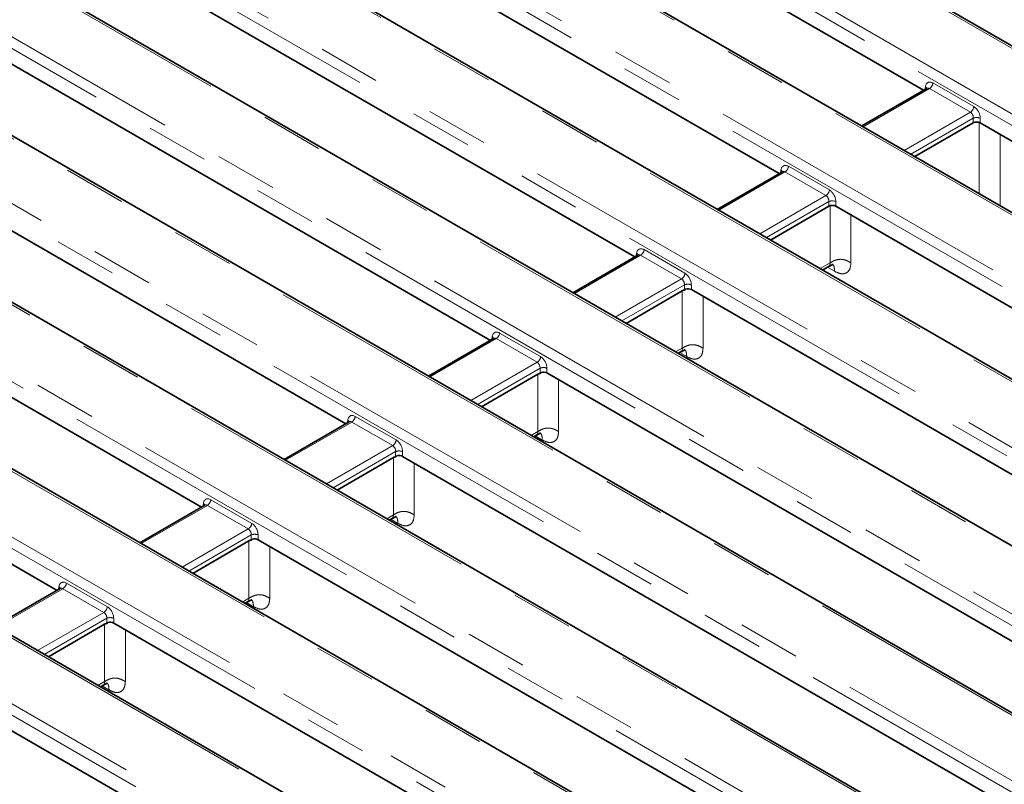
# Model space of a CAD drawing. Units: millimetres. Extents: x 8 to 455, y 1 to 291.
# Drawn here: x 317 to 337, y 177 to 193 of the extents above; entities that cross this region are included whole.
import ezdxf

# ---------------------------------------------------------------- set-up
doc = ezdxf.new("R2010")
doc.units = ezdxf.units.MM
doc.linetypes.add('PHANTOM', pattern=[12.7, 6.35, -1.27, 1.27, -1.27, 1.27, -1.27])

msp = doc.modelspace()

# ---------------------------------------------------------------- linework, layer by layer
at = {"color": 8, "linetype": 'PHANTOM', "lineweight": 18}
for p, q in [((363.0804, 177.45), (324.25, 199.8663)), ((362.6564, 176.1234), (322.1809, 199.4894)), ((322.2866, 199.6622), (362.7621, 176.2962)), ((360.9743, 175.2641), (320.4988, 198.6301)), ((320.1805, 197.4763), (358.9756, 175.0803)), ((358.87, 174.9075), (320.0748, 197.3035)), ((357.1876, 174.0481), (318.3925, 196.4441)), ((356.7636, 172.7215), (316.2881, 196.0875)), ((316.3938, 196.2604), (356.8693, 172.8943)), ((353.7199, 172.6483), (314.606, 195.2283)), ((314.2877, 194.0745), (351.4878, 172.5993)), ((351.3821, 172.4265), (314.182, 193.9017)), ((349.6998, 171.5671), (312.4997, 193.0423)), ((311.7612, 192.131), (349.6149, 170.2785)), ((349.5093, 170.1057), (311.6556, 191.9582)), ((335.2945, 191.6285), (335.3035, 191.688)), ((335.4557, 191.7623), (336.2913, 191.2799)), ((335.3852, 191.6471), (334.0341, 190.8671)), ((336.2209, 191.1647), (335.3852, 191.6471)), ((347.8271, 169.2465), (309.9735, 191.0989)), ((334.8697, 190.3847), (336.2209, 191.1647)), ((336.28, 191.043), (335.0047, 190.3068)), ((336.28, 190.9464), (336.28, 191.043)), ((336.4209, 191.043), (336.4209, 190.9464)), ((308.3949, 190.6726), (345.595, 169.1975)), ((345.4894, 169.0247), (308.2892, 190.4998)), ((332.5094, 190.0614), (333.345, 189.579)), ((332.439, 189.9462), (331.0876, 189.1661)), ((332.3482, 189.9276), (332.3572, 189.9872)), ((333.2746, 189.4638), (332.439, 189.9462)), ((343.807, 168.1653), (306.6069, 189.6404)), ((304.6082, 189.4567), (343.7221, 166.8767)), ((331.9232, 188.6837), (333.2746, 189.4638)), ((343.6165, 166.7039), (304.5025, 189.2839)), ((333.3337, 189.3421), (332.0582, 188.6058)), ((333.3337, 189.2456), (333.3337, 189.3421)), ((333.3591, 188.0915), (333.3596, 189.2605)), ((333.4746, 189.3421), (333.4746, 189.2456)), ((333.7847, 189.0666), (333.7843, 188.0904)), ((343.2959, 165.0586), (302.8204, 188.4246)), ((329.4924, 188.2452), (328.1413, 187.4652)), ((329.4017, 188.2267), (329.4107, 188.2862)), ((330.3281, 187.7628), (329.4924, 188.2452)), ((329.5629, 188.3604), (330.3985, 187.878)), ((333.1541, 187.9731), (333.3592, 188.0915)), ((333.4511, 187.9187), (333.3079, 188.0026)), ((328.9769, 186.9829), (330.3281, 187.7628)), ((330.3872, 187.6411), (329.1119, 186.9049)), ((330.3872, 187.5357), (330.3872, 187.6411)), ((330.5281, 187.6411), (330.5281, 187.5446)), ((330.3418, 186.3496), (330.3422, 187.5186)), ((302.5021, 187.2708), (341.2973, 164.8748)), ((330.7674, 187.4064), (330.767, 186.3486)), ((341.1916, 164.702), (302.3964, 187.098)), ((326.6166, 186.6596), (327.4522, 186.1772)), ((326.5462, 186.5444), (325.1948, 185.7643)), ((326.4554, 186.5258), (326.4644, 186.5853)), ((327.3818, 186.062), (326.5462, 186.5444)), ((330.2078, 186.2723), (330.3418, 186.3497)), ((330.4338, 186.1769), (330.2906, 186.2608)), ((326.0304, 185.2819), (327.3818, 186.062)), ((327.4409, 185.9403), (326.1654, 185.2039)), ((327.4409, 185.8347), (327.4409, 185.9403)), ((327.5818, 185.9403), (327.5818, 185.8437)), ((327.3953, 184.6486), (327.3957, 185.8176)), ((327.8209, 185.7057), (327.8204, 184.6476)), ((323.5997, 184.8434), (322.2485, 184.0634)), ((323.5089, 184.8248), (323.5179, 184.8843)), ((324.4353, 184.361), (323.5997, 184.8434)), ((323.6701, 184.9586), (324.5057, 184.4762)), ((327.2613, 184.5713), (327.3953, 184.6487)), ((327.4872, 184.4759), (327.3441, 184.5598)), ((323.0841, 183.581), (324.4353, 184.361)), ((324.4944, 184.2393), (323.2191, 183.5031)), ((324.4944, 184.1338), (324.4944, 184.2393)), ((324.6353, 184.2393), (324.6353, 184.1427)), ((324.4488, 182.9477), (324.4492, 184.1166)), ((324.8744, 184.0047), (324.8739, 182.9466)), ((320.7238, 183.2577), (321.5594, 182.7754)), ((320.6534, 183.1425), (319.302, 182.3624)), ((320.5626, 183.124), (320.5716, 183.1835)), ((321.489, 182.6602), (320.6534, 183.1425)), ((324.315, 182.8704), (324.4488, 182.9477)), ((324.5407, 182.7749), (324.3976, 182.8588)), ((320.1376, 181.88), (321.489, 182.6602)), ((321.5481, 182.5384), (320.2726, 181.8021)), ((321.5022, 181.2467), (321.5027, 182.4157)), ((321.5481, 182.4328), (321.5481, 182.5384)), ((321.689, 182.5384), (321.689, 182.4419)), ((321.9279, 182.304), (321.9274, 181.2456)), ((317.7069, 181.4416), (316.3557, 180.6616)), ((317.6161, 181.423), (317.6251, 181.4825)), ((318.5425, 180.9592), (317.7069, 181.4416)), ((317.7773, 181.5568), (318.6129, 181.0744)), ((321.3685, 181.1695), (321.5023, 181.2467)), ((321.5942, 181.0739), (321.4511, 181.1578)), ((317.1913, 180.1792), (318.5425, 180.9592)), ((318.6016, 180.8374), (317.3263, 180.1012)), ((318.6016, 180.7318), (318.6016, 180.8374)), ((318.7425, 180.8374), (318.7425, 180.7409)), ((318.5557, 179.5457), (318.5562, 180.7147)), ((318.9813, 180.603), (318.9809, 179.5446)), ((318.4222, 179.4686), (318.5558, 179.5457)), ((318.6477, 179.3729), (318.5046, 179.4568))]:
    msp.add_line(p, q, dxfattribs=at)
at = {"color": 7, "linetype": 'Continuous', "lineweight": 35}
for p, q in [((363.1554, 177.4574), (324.325, 199.8737)), ((361.0493, 175.2715), (320.5738, 198.6376)), ((324.0836, 198.0686), (335.2669, 191.6126)), ((357.2626, 174.0556), (318.4674, 196.4515)), ((332.3207, 189.9117), (321.244, 196.3061)), ((353.7949, 172.6557), (314.681, 195.2357)), ((318.1908, 194.6668), (329.3741, 188.2107)), ((349.7748, 171.5745), (312.5747, 193.0497)), ((326.4279, 186.5099), (315.3512, 192.9043)), ((335.3316, 191.6499), (334.0048, 190.884)), ((312.0261, 191.4219), (323.4813, 184.8089)), ((347.9021, 169.2539), (310.0485, 191.1064)), ((335.0883, 190.2585), (336.28, 190.9464)), ((336.4209, 190.9464), (348.3652, 184.0511)), ((332.3853, 189.9491), (331.0583, 189.183)), ((343.882, 168.1727), (306.6819, 189.6479)), ((320.5351, 183.1081), (309.4584, 189.5025)), ((332.1418, 188.5575), (333.3337, 189.2456)), ((345.4021, 182.36), (333.4746, 189.2456)), ((343.3709, 165.066), (302.8954, 188.432)), ((329.4388, 188.2481), (328.112, 187.4821)), ((306.4052, 187.8631), (317.5886, 181.4071)), ((333.2055, 187.9435), (333.3412, 188.0218)), ((329.1955, 186.8567), (330.3422, 187.5186)), ((330.5281, 187.5446), (342.4556, 180.659)), ((326.4926, 186.5472), (325.1655, 185.7812)), ((330.2592, 186.2426), (330.3239, 186.28)), ((339.5093, 178.9581), (327.5818, 185.8437)), ((326.249, 185.1557), (327.3957, 185.8176)), ((323.546, 184.8463), (322.2192, 184.0803)), ((327.3127, 184.5416), (327.3774, 184.579)), ((323.3028, 183.4548), (324.4492, 184.1166)), ((324.6353, 184.1427), (336.5628, 177.2571)), ((320.5998, 183.1454), (319.2727, 182.3793)), ((324.3664, 182.8408), (324.4309, 182.878)), ((320.3562, 181.7538), (321.5027, 182.4157)), ((333.6165, 175.5563), (321.689, 182.4419)), ((317.6532, 181.4444), (316.3264, 180.6785)), ((321.4199, 181.1398), (321.4843, 181.177)), ((317.41, 180.053), (318.5562, 180.7147)), ((318.7425, 180.7409), (330.67, 173.8553)), ((318.4736, 179.4389), (318.5378, 179.476)), ((327.7238, 172.1545), (315.7962, 179.0401))]:
    msp.add_line(p, q, dxfattribs=at)
at = {"color": 8, "linetype": 'PHANTOM', "lineweight": 18, "flags": 128}
for points in [[(336.4011, 189.5007), (336.4013, 189.9912), (336.4016, 190.9528)], [(336.8267, 190.7121), (336.8267, 190.5527), (336.8261, 189.2553)]]:
    msp.add_lwpolyline(points, dxfattribs=at)
at = {"color": 8, "linetype": 'PHANTOM', "lineweight": 18}
for centre, radius, start, end in [((335.2721, 191.6346), 0.062, 17.82662, 59.55296), ((335.3011, 191.7777), 0.1554, 302.80086, 354.311), ((336.1367, 191.2953), 0.1554, 302.80086, 354.311), ((336.3504, 190.8731), 0.1839, 67.47874, 112.52126), ((332.3548, 190.0768), 0.1554, 302.80086, 354.311), ((332.3258, 189.9337), 0.062, 17.82662, 59.55296), ((333.1904, 189.5944), 0.1554, 302.80086, 354.311), ((333.4042, 189.1722), 0.1839, 67.47874, 112.52126), ((329.3876, 188.24), 0.0516, 357.34756, 63.37748), ((329.4083, 188.3758), 0.1554, 302.80086, 354.311), ((330.2439, 187.8934), 0.1554, 302.80086, 354.311), ((330.4577, 187.4712), 0.1839, 67.47874, 112.52126), ((326.462, 186.675), 0.1554, 302.80086, 354.311), ((326.433, 186.5319), 0.062, 17.82662, 59.55296), ((327.2976, 186.1926), 0.1554, 302.80086, 354.311), ((327.5114, 185.7704), 0.1839, 67.47874, 112.52126), ((323.4865, 184.8309), 0.062, 17.82662, 59.55296), ((323.5155, 184.974), 0.1554, 302.80086, 354.311), ((324.3511, 184.4916), 0.1554, 302.80086, 354.311), ((324.5649, 184.0694), 0.1839, 67.47874, 112.52126), ((320.5692, 183.2732), 0.1554, 302.80086, 354.311), ((320.5402, 183.1301), 0.062, 17.82662, 59.55296), ((321.4048, 182.7908), 0.1554, 302.80086, 354.311), ((321.6186, 182.3686), 0.1839, 67.47874, 112.52126), ((317.602, 181.4364), 0.0516, 357.34756, 63.37748), ((317.6227, 181.5722), 0.1554, 302.80086, 354.311), ((318.4583, 181.0898), 0.1554, 302.80086, 354.311), ((318.6721, 180.6676), 0.1839, 67.47874, 112.52126)]:
    msp.add_arc(centre, radius, start, end, dxfattribs=at)
for centre, major_axis, ratio, start_param, end_param in [((335.4433, 191.5918), (-0.0855, 0.1813), 0.625261, 5.5498208, 7.0333507), ((335.3729, 191.5583), (-0.0338, 0.0951), 0.6659937, 5.619996, 6.4053129), ((336.2789, 191.1094), (-0.0855, 0.1813), 0.625261, 4.066291, 5.5498208), ((336.2085, 191.0759), (-0.0338, 0.0951), 0.6659937, 4.1364661, 5.619996), ((332.497, 189.891), (-0.0855, 0.1813), 0.625261, 5.5498208, 7.0333507), ((332.4266, 189.8574), (-0.0338, 0.0951), 0.6659937, 5.619996, 6.4053129), ((333.2622, 189.375), (-0.0338, 0.0951), 0.6659937, 4.1364661, 5.619996), ((333.3326, 189.4086), (-0.0855, 0.1813), 0.625261, 4.066291, 5.5498208), ((329.5505, 188.19), (-0.0855, 0.1813), 0.625261, 5.5498208, 7.0333507), ((329.4801, 188.1564), (-0.0338, 0.0951), 0.6659937, 5.619996, 6.4053129), ((330.3861, 187.7076), (-0.0855, 0.1813), 0.625261, 4.066291, 5.5498208), ((330.3157, 187.674), (-0.0338, 0.0951), 0.6659937, 4.1364661, 5.619996), ((326.6042, 186.4891), (-0.0855, 0.1813), 0.625261, 5.5498208, 7.0333507), ((326.5338, 186.4556), (-0.0338, 0.0951), 0.6659937, 5.619996, 6.4053129), ((327.3694, 185.9732), (-0.0338, 0.0951), 0.6659937, 4.1364661, 5.619996), ((327.4399, 186.0067), (-0.0855, 0.1813), 0.625261, 4.066291, 5.5498208), ((323.6577, 184.7881), (-0.0855, 0.1813), 0.625261, 5.5498208, 7.0333507), ((323.5873, 184.7546), (-0.0338, 0.0951), 0.6659937, 5.619996, 6.4053129), ((324.4933, 184.3058), (-0.0855, 0.1813), 0.625261, 4.066291, 5.5498208), ((324.4229, 184.2722), (-0.0338, 0.0951), 0.6659937, 4.1364661, 5.619996), ((320.7114, 183.0873), (-0.0855, 0.1813), 0.625261, 5.5498208, 7.0333507), ((320.641, 183.0538), (-0.0338, 0.0951), 0.6659937, 5.619996, 6.4053129), ((321.4766, 182.5714), (-0.0338, 0.0951), 0.6659937, 4.1364661, 5.619996), ((321.5471, 182.6049), (-0.0855, 0.1813), 0.625261, 4.066291, 5.5498208), ((317.7649, 181.3863), (-0.0855, 0.1813), 0.625261, 5.5498208, 7.0333507), ((317.6945, 181.3528), (-0.0338, 0.0951), 0.6659937, 5.619996, 6.4053129), ((318.6005, 180.9039), (-0.0855, 0.1813), 0.625261, 4.066291, 5.5498208), ((318.5301, 180.8704), (-0.0338, 0.0951), 0.6659937, 4.1364661, 5.619996)]:
    msp.add_ellipse(centre, major_axis=major_axis, ratio=ratio, start_param=start_param, end_param=end_param, dxfattribs=at)
at = {"color": 7, "linetype": 'Continuous', "lineweight": 35}
for centre, end_param in [((336.3504, 190.9051), 2.3523964), ((333.4042, 189.2043), 2.3523964), ((330.4577, 187.5033), 2.0576904), ((327.5114, 185.8024), 2.0550442), ((324.5649, 184.1015), 2.0550442), ((321.6186, 182.4006), 2.0523877), ((318.6721, 180.6996), 2.0523877)]:
    msp.add_ellipse(centre, major_axis=(0.1, 0), ratio=0.5816896, start_param=0.7891963, end_param=end_param, dxfattribs=at)
for points, knots in [([(335.3357, 191.6528), (335.3358, 191.6531), (335.3366, 191.6546), (335.3336, 191.652), (335.3311, 191.6499)], [0, 0, 0, 0, 0.1664559, 1, 1, 1, 1]), ([(332.3894, 189.952), (332.3896, 189.9522), (332.3904, 189.9537), (332.3873, 189.9512), (332.3848, 189.949)], [0, 0, 0, 0, 0.1664559, 1, 1, 1, 1]), ([(329.4429, 188.251), (329.4431, 188.2512), (329.4438, 188.2527), (329.4408, 188.2502), (329.4383, 188.248)], [0, 0, 0, 0, 0.1664559, 1, 1, 1, 1]), ([(333.3306, 188.0157), (333.3595, 188.0305), (333.402, 188.0523), (333.4115, 188.0576), (333.4146, 188.0593)], [0, 0, 0, 0, 0.6805276, 1, 1, 1, 1]), ([(330.3422, 187.5186), (330.3498, 187.5231), (330.365, 187.5321), (330.3798, 187.5345), (330.3872, 187.5357)], [0, 0, 0, 0, 0.49870446, 1, 1, 1, 1]), ([(330.3872, 187.5357), (330.3889, 187.536), (330.3924, 187.5366), (330.3985, 187.5407), (330.4048, 187.5469), (330.4087, 187.5519), (330.4109, 187.5547)], [0, 0, 0, 0, 0.2131506, 0.4342652, 0.6905293, 1, 1, 1, 1]), ([(326.4966, 186.5501), (326.4968, 186.5504), (326.4976, 186.5519), (326.4945, 186.5493), (326.492, 186.5472)], [0, 0, 0, 0, 0.16645591, 1, 1, 1, 1]), ([(330.3133, 186.2739), (330.3422, 186.2887), (330.3847, 186.3104), (330.3942, 186.3158), (330.3973, 186.3175)], [0, 0, 0, 0, 0.6805271, 1, 1, 1, 1]), ([(327.3957, 185.8176), (327.4033, 185.8221), (327.4186, 185.8311), (327.4335, 185.8335), (327.4409, 185.8347)], [0, 0, 0, 0, 0.4986898, 1, 1, 1, 1]), ([(327.4409, 185.8347), (327.4427, 185.835), (327.4462, 185.8356), (327.4524, 185.8398), (327.4587, 185.846), (327.4627, 185.8511), (327.4648, 185.8539)], [0, 0, 0, 0, 0.2128858, 0.4337238, 0.6900258, 1, 1, 1, 1]), ([(323.5501, 184.8491), (323.5503, 184.8494), (323.5511, 184.8509), (323.548, 184.8483), (323.5455, 184.8462)], [0, 0, 0, 0, 0.16645591, 1, 1, 1, 1]), ([(327.3668, 184.5729), (327.3957, 184.5877), (327.4382, 184.6095), (327.4477, 184.6148), (327.4508, 184.6165)], [0, 0, 0, 0, 0.6805271, 1, 1, 1, 1]), ([(324.4492, 184.1166), (324.4568, 184.1211), (324.4721, 184.1302), (324.487, 184.1326), (324.4944, 184.1338)], [0, 0, 0, 0, 0.4986898, 1, 1, 1, 1]), ([(324.4944, 184.1338), (324.4961, 184.134), (324.4997, 184.1346), (324.5058, 184.1388), (324.5122, 184.145), (324.5162, 184.1501), (324.5183, 184.1529)], [0, 0, 0, 0, 0.2128858, 0.4337238, 0.6900258, 1, 1, 1, 1]), ([(320.6039, 183.1483), (320.604, 183.1485), (320.6048, 183.15), (320.6017, 183.1475), (320.5992, 183.1454)], [0, 0, 0, 0, 0.1664559, 1, 1, 1, 1]), ([(324.4203, 182.8719), (324.4492, 182.8867), (324.4917, 182.9085), (324.5012, 182.9138), (324.5042, 182.9155)], [0, 0, 0, 0, 0.6805271, 1, 1, 1, 1]), ([(321.5027, 182.4157), (321.5103, 182.4202), (321.5257, 182.4292), (321.5406, 182.4316), (321.5481, 182.4328)], [0, 0, 0, 0, 0.4986774, 1, 1, 1, 1]), ([(321.5481, 182.4328), (321.5499, 182.4331), (321.5534, 182.4336), (321.5597, 182.4378), (321.5661, 182.4441), (321.5701, 182.4493), (321.5723, 182.4522)], [0, 0, 0, 0, 0.2126218, 0.433183, 0.6895226, 1, 1, 1, 1]), ([(317.6573, 181.4473), (317.6575, 181.4475), (317.6583, 181.4491), (317.6552, 181.4465), (317.6527, 181.4444)], [0, 0, 0, 0, 0.16645591, 1, 1, 1, 1]), ([(321.4738, 181.1709), (321.5027, 181.1857), (321.5452, 181.2075), (321.5547, 181.2128), (321.5577, 181.2145)], [0, 0, 0, 0, 0.6805271, 1, 1, 1, 1]), ([(318.5562, 180.7147), (318.5638, 180.7192), (318.5792, 180.7283), (318.5941, 180.7306), (318.6016, 180.7318)], [0, 0, 0, 0, 0.4986774, 1, 1, 1, 1]), ([(318.6016, 180.7318), (318.6034, 180.7321), (318.6069, 180.7326), (318.6132, 180.7368), (318.6196, 180.7431), (318.6236, 180.7483), (318.6257, 180.7512)], [0, 0, 0, 0, 0.2126218, 0.433183, 0.6895226, 1, 1, 1, 1]), ([(318.5273, 179.4699), (318.5562, 179.4847), (318.5986, 179.5065), (318.6082, 179.5118), (318.6112, 179.5135)], [0, 0, 0, 0, 0.6805271, 1, 1, 1, 1])]:
    msp.add_open_spline(points, degree=3, knots=knots, dxfattribs=at)
at = {"color": 8, "linetype": 'PHANTOM', "lineweight": 18}
for points, knots in [([(333.3301, 188.0162), (333.3372, 188.0217), (333.3498, 188.0314), (333.3592, 188.0582), (333.3591, 188.0798), (333.3591, 188.0915)], [0, 0, 0, 0, 0.37375289, 0.65991759, 1, 1, 1, 1]), ([(333.7843, 188.0904), (333.7537, 188.1087), (333.7081, 188.1359), (333.6327, 188.1587), (333.5721, 188.1655), (333.5115, 188.159), (333.4358, 188.1366), (333.3899, 188.1096), (333.3591, 188.0915)], [0, 0, 0, 0, 0.2558697, 0.3811529, 0.4999998, 0.6188503, 0.7441404, 1, 1, 1, 1]), ([(333.4511, 187.9187), (333.4491, 187.9509), (333.4461, 187.999), (333.4266, 188.0491), (333.4092, 188.0625), (333.401, 188.0688)], [0, 0, 0, 0, 0.5208493, 0.7773887, 1, 1, 1, 1]), ([(333.7843, 188.0904), (333.7793, 188.0446), (333.7694, 187.9531), (333.6932, 187.8772), (333.5837, 187.8574), (333.4953, 187.8983), (333.4511, 187.9187)], [0, 0, 0, 0, 0.2505158, 0.5002566, 0.7500735, 1, 1, 1, 1]), ([(330.3128, 186.2744), (330.3199, 186.2798), (330.3325, 186.2895), (330.3419, 186.3163), (330.3418, 186.3379), (330.3418, 186.3496)], [0, 0, 0, 0, 0.3737497, 0.6599152, 1, 1, 1, 1]), ([(330.767, 186.3486), (330.7364, 186.3668), (330.6908, 186.3941), (330.6154, 186.4169), (330.5548, 186.4237), (330.4941, 186.4172), (330.4185, 186.3947), (330.3726, 186.3677), (330.3418, 186.3496)], [0, 0, 0, 0, 0.2558697, 0.3811529, 0.4999998, 0.6188503, 0.7441404, 1, 1, 1, 1]), ([(330.4338, 186.1769), (330.4318, 186.2091), (330.4288, 186.2571), (330.4093, 186.3072), (330.3918, 186.3206), (330.3837, 186.3269)], [0, 0, 0, 0, 0.5208494, 0.7773888, 1, 1, 1, 1]), ([(330.767, 186.3486), (330.762, 186.3027), (330.7521, 186.2112), (330.6759, 186.1353), (330.5664, 186.1156), (330.478, 186.1564), (330.4338, 186.1769)], [0, 0, 0, 0, 0.2505158, 0.5002566, 0.7500735, 1, 1, 1, 1]), ([(327.3663, 184.5734), (327.3734, 184.5789), (327.386, 184.5885), (327.3953, 184.6153), (327.3953, 184.6369), (327.3953, 184.6486)], [0, 0, 0, 0, 0.3737497, 0.6599152, 1, 1, 1, 1]), ([(327.8204, 184.6476), (327.7898, 184.6659), (327.7443, 184.6931), (327.6689, 184.7159), (327.6083, 184.7227), (327.5476, 184.7162), (327.472, 184.6937), (327.4261, 184.6668), (327.3953, 184.6486)], [0, 0, 0, 0, 0.2558697, 0.3811529, 0.4999998, 0.6188503, 0.7441404, 1, 1, 1, 1]), ([(327.4872, 184.4759), (327.4853, 184.5081), (327.4823, 184.5561), (327.4628, 184.6062), (327.4453, 184.6197), (327.4372, 184.6259)], [0, 0, 0, 0, 0.5208494, 0.7773888, 1, 1, 1, 1]), ([(327.8204, 184.6476), (327.8155, 184.6018), (327.8056, 184.5102), (327.7294, 184.4343), (327.6199, 184.4146), (327.5315, 184.4554), (327.4872, 184.4759)], [0, 0, 0, 0, 0.2505158, 0.5002566, 0.7500735, 1, 1, 1, 1]), ([(324.8739, 182.9466), (324.8433, 182.9649), (324.7977, 182.9921), (324.7224, 183.0149), (324.6618, 183.0217), (324.6011, 183.0152), (324.5255, 182.9928), (324.4796, 182.9658), (324.4488, 182.9477)], [0, 0, 0, 0, 0.25586974, 0.3811529, 0.49999983, 0.61885033, 0.74414041, 1, 1, 1, 1]), ([(324.4198, 182.8724), (324.4269, 182.8779), (324.4395, 182.8875), (324.4488, 182.9143), (324.4488, 182.9359), (324.4488, 182.9477)], [0, 0, 0, 0, 0.3737497, 0.6599152, 1, 1, 1, 1]), ([(324.5407, 182.7749), (324.5387, 182.8071), (324.5358, 182.8551), (324.5163, 182.9052), (324.4988, 182.9187), (324.4907, 182.9249)], [0, 0, 0, 0, 0.5208494, 0.7773888, 1, 1, 1, 1]), ([(324.8739, 182.9466), (324.869, 182.9008), (324.8591, 182.8092), (324.7828, 182.7333), (324.6733, 182.7136), (324.5849, 182.7545), (324.5407, 182.7749)], [0, 0, 0, 0, 0.2505158, 0.5002566, 0.7500735, 1, 1, 1, 1]), ([(321.4732, 181.1714), (321.4804, 181.1769), (321.4929, 181.1865), (321.5023, 181.2133), (321.5023, 181.2349), (321.5022, 181.2467)], [0, 0, 0, 0, 0.3737497, 0.6599152, 1, 1, 1, 1]), ([(321.9274, 181.2456), (321.8968, 181.2639), (321.8512, 181.2911), (321.7758, 181.3139), (321.7153, 181.3207), (321.6546, 181.3142), (321.5789, 181.2918), (321.5331, 181.2648), (321.5022, 181.2467)], [0, 0, 0, 0, 0.2558697, 0.3811529, 0.4999998, 0.6188503, 0.7441404, 1, 1, 1, 1]), ([(321.5942, 181.0739), (321.5922, 181.1061), (321.5893, 181.1541), (321.5698, 181.2042), (321.5523, 181.2177), (321.5442, 181.2239)], [0, 0, 0, 0, 0.5208494, 0.7773888, 1, 1, 1, 1]), ([(321.9274, 181.2456), (321.9225, 181.1998), (321.9125, 181.1083), (321.8363, 181.0323), (321.7268, 181.0126), (321.6384, 181.0535), (321.5942, 181.0739)], [0, 0, 0, 0, 0.2505158, 0.5002566, 0.7500735, 1, 1, 1, 1]), ([(318.9809, 179.5446), (318.9503, 179.5629), (318.9047, 179.5901), (318.8293, 179.6129), (318.7687, 179.6197), (318.7081, 179.6132), (318.6324, 179.5908), (318.5865, 179.5638), (318.5557, 179.5457)], [0, 0, 0, 0, 0.2558697, 0.3811529, 0.4999998, 0.6188503, 0.7441404, 1, 1, 1, 1]), ([(318.5267, 179.4704), (318.5339, 179.4759), (318.5464, 179.4856), (318.5558, 179.5124), (318.5558, 179.534), (318.5557, 179.5457)], [0, 0, 0, 0, 0.3737497, 0.6599152, 1, 1, 1, 1]), ([(318.6477, 179.3729), (318.6457, 179.4051), (318.6427, 179.4531), (318.6233, 179.5032), (318.6058, 179.5167), (318.5977, 179.5229)], [0, 0, 0, 0, 0.5208494, 0.7773888, 1, 1, 1, 1]), ([(318.9809, 179.5446), (318.9759, 179.4988), (318.966, 179.4073), (318.8898, 179.3313), (318.7803, 179.3116), (318.6919, 179.3525), (318.6477, 179.3729)], [0, 0, 0, 0, 0.2505158, 0.5002566, 0.7500735, 1, 1, 1, 1])]:
    msp.add_open_spline(points, degree=3, knots=knots, dxfattribs=at)

doc.saveas('drawing.dxf')
